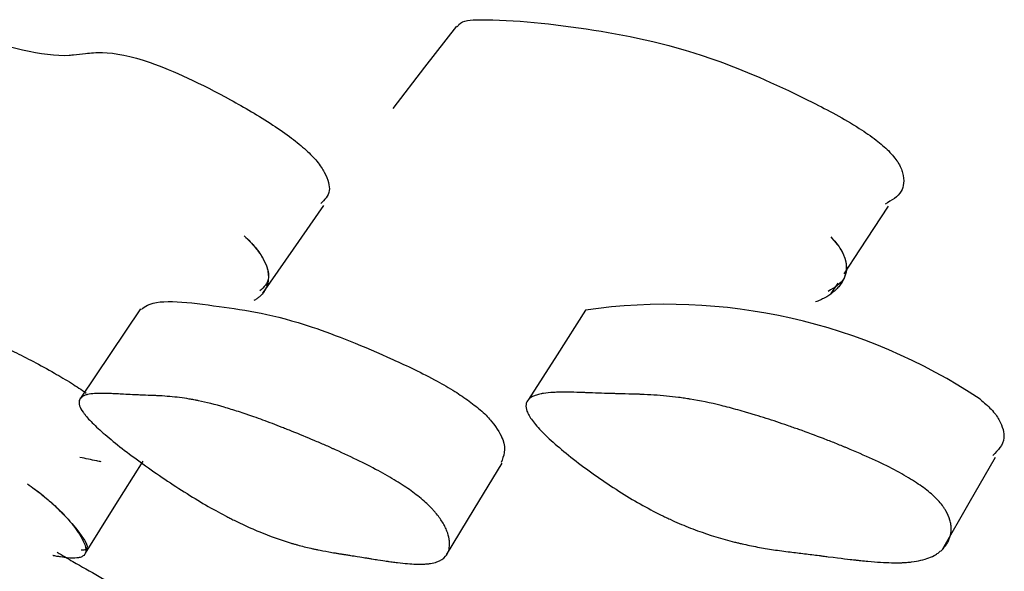
# Model space of a CAD drawing. Units: millimetres. Extents: x 10 to 1452, y 23 to 1042.
# Drawn here: x 700 to 703, y 251 to 253 of the extents above; entities that cross this region are included whole.
import ezdxf

# ---------------------------------------------------------------- set-up
doc = ezdxf.new("R2010")
doc.units = ezdxf.units.MM
doc.header["$LTSCALE"] = 5

msp = doc.modelspace()

# ---------------------------------------------------------------- linework, layer by layer
at = {"color": 7, "linetype": 'Continuous', "lineweight": 25}
msp.add_line((702.5709, 251.8435), (702.5899, 251.8726), dxfattribs=at)
at = {"color": 7, "linetype": 'Continuous', "lineweight": 25, "flags": 128}
for points in [[(701.5412, 252.5783), (701.4534, 252.4653), (701.3657, 252.3524)], [(701.0093, 251.845), (701.0929, 251.9653), (701.1764, 252.0856)], [(702.6067, 251.8983), (702.6493, 251.9635), (702.7277, 252.0836)], [(700.6724, 251.8022), (700.5903, 251.6795), (700.5082, 251.5567)], [(701.8955, 251.7984), (701.8172, 251.6756), (701.739, 251.5528)], [(700.5213, 251.1307), (700.6004, 251.257), (700.6796, 251.3833)], [(701.5136, 251.1257), (701.5898, 251.252), (701.6661, 251.3783)], [(702.8775, 251.1425), (702.9498, 251.2686), (703.0221, 251.3948)]]:
    msp.add_lwpolyline(points, dxfattribs=at)
at = {"color": 7, "linetype": 'Continuous', "lineweight": 25}
msp.add_arc((702.1172, 250.2567), 1.5575, 56.3788, 98.1885, dxfattribs=at)
for points, knots in [([(701.5438, 252.5764), (701.545, 252.5786), (701.5536, 252.5945), (701.6734, 252.5986), (701.8973, 252.5758), (702.2001, 252.5153), (702.4703, 252.3963), (702.6205, 252.3163), (702.6936, 252.2672), (702.7176, 252.2454), (702.7287, 252.2353)], [0, 0, 0, 0, 0.013069, 0.093307, 0.410423, 0.694802, 0.865574, 0.945353, 0.974781, 1, 1, 1, 1]), ([(700.1309, 252.552), (700.135, 252.5537), (700.1503, 252.5601), (700.2714, 252.5351), (700.4066, 252.4929), (700.4763, 252.4984), (700.4764, 252.4984), (700.4769, 252.4984), (700.4781, 252.4986), (700.4821, 252.499), (700.4966, 252.5005), (700.5249, 252.5037), (700.5814, 252.509), (700.6974, 252.4871), (700.8734, 252.4038), (701.013, 252.3231), (701.0864, 252.2732), (701.1149, 252.249), (701.1279, 252.2379)], [0, 0, 0, 0, 0.027363, 0.10199, 0.42178, 0.421823, 0.421829, 0.422549, 0.42376, 0.427651, 0.441314, 0.492145, 0.560514, 0.700508, 0.864778, 0.940048, 0.972584, 1, 1, 1, 1]), ([(701.1279, 252.2379), (701.1386, 252.2273), (701.1619, 252.2041), (701.1872, 252.1632), (701.1978, 252.1186), (701.1787, 252.1012), (701.1681, 252.0915)], [0, 0, 0, 0, 0.1197262, 0.2610897, 0.5897485, 1, 1, 1, 1]), ([(702.7287, 252.2353), (702.7378, 252.2249), (702.758, 252.202), (702.7728, 252.1615), (702.7681, 252.1172), (702.7366, 252.0994), (702.7193, 252.0897)], [0, 0, 0, 0, 0.118276, 0.26039, 0.594458, 1, 1, 1, 1]), ([(700.9579, 252.0019), (700.9689, 251.991), (700.9927, 251.9673), (701.0192, 251.9255), (701.031, 251.8793), (701.0117, 251.8612), (701.0009, 251.8511)], [0, 0, 0, 0, 0.119866, 0.260618, 0.586019, 1, 1, 1, 1]), ([(700.9579, 252.0019), (700.9696, 251.9913), (700.9797, 251.9807), (700.9926, 251.9651), (700.9965, 251.9599), (701.0018, 251.9522), (701.0035, 251.9497), (701.0066, 251.9446), (701.0083, 251.9417), (701.0144, 251.9304), (701.0181, 251.9216), (701.0218, 251.9087), (701.0227, 251.9045), (701.0236, 251.8982), (701.0238, 251.8961), (701.0241, 251.892), (701.0241, 251.8898), (701.0241, 251.8808), (701.0231, 251.8739), (701.0201, 251.8642), (701.0189, 251.8611), (701.0167, 251.8565), (701.0159, 251.855), (701.0142, 251.852), (701.0132, 251.8504), (701.0088, 251.8439), (701.0047, 251.8393), (700.9977, 251.8331), (700.9952, 251.8312), (700.9912, 251.8285), (700.9898, 251.8276), (700.987, 251.8259), (700.9854, 251.825), (700.9841, 251.8243)], [0, 0, 0, 0, 0.015625, 0.015625, 0.0234375, 0.0234375, 0.0273438, 0.0273438, 0.03125, 0.03125, 0.046875, 0.046875, 0.0546875, 0.0546875, 0.0585938, 0.0585938, 0.0625, 0.0625, 0.078125, 0.078125, 0.0859375, 0.0859375, 0.0898438, 0.0898438, 0.09375, 0.09375, 0.109375, 0.109375, 0.1171875, 0.1171875, 0.1210938, 0.1210938, 0.125, 0.125, 0.125, 0.125]), ([(702.5694, 251.9993), (702.5797, 251.9889), (702.5882, 251.9786), (702.598, 251.9632), (702.6009, 251.9581), (702.6044, 251.9505), (702.6054, 251.9479), (702.6073, 251.9428), (702.6082, 251.94), (702.6114, 251.9287), (702.6124, 251.9199), (702.6117, 251.9069), (702.6111, 251.9027), (702.6096, 251.8963), (702.609, 251.8942), (702.6076, 251.8901), (702.6067, 251.8878), (702.6029, 251.8786), (702.5987, 251.8716), (702.5908, 251.8617), (702.5879, 251.8585), (702.5832, 251.8538), (702.5815, 251.8522), (702.5781, 251.8492), (702.5761, 251.8476), (702.5678, 251.8409), (702.5605, 251.8361), (702.5488, 251.8298), (702.5447, 251.8278), (702.5384, 251.825), (702.5363, 251.8241), (702.532, 251.8224), (702.5295, 251.8215), (702.5275, 251.8208)], [0, 0, 0, 0, 0.015625, 0.015625, 0.0234375, 0.0234375, 0.0273438, 0.0273438, 0.03125, 0.03125, 0.046875, 0.046875, 0.0546875, 0.0546875, 0.0585938, 0.0585938, 0.0625, 0.0625, 0.078125, 0.078125, 0.0859375, 0.0859375, 0.0898438, 0.0898438, 0.09375, 0.09375, 0.109375, 0.109375, 0.1171875, 0.1171875, 0.1210938, 0.1210938, 0.125, 0.125, 0.125, 0.125]), ([(702.5694, 251.9993), (702.5788, 251.9886), (702.5994, 251.9652), (702.6153, 251.9237), (702.6114, 251.8781), (702.5798, 251.8598), (702.5624, 251.8498)], [0, 0, 0, 0, 0.11912, 0.261454, 0.59422, 1, 1, 1, 1]), ([(699.8288, 251.8193), (699.8289, 251.8208), (699.8316, 251.8461), (699.9386, 251.8258), (700.0807, 251.8003), (700.2826, 251.7069), (700.4091, 251.6414), (700.4809, 251.5992), (700.5101, 251.5796), (700.5236, 251.5706)], [0, 0, 0, 0, 0.022284, 0.364334, 0.670879, 0.855043, 0.941033, 0.97277, 1, 1, 1, 1]), ([(700.6754, 251.8003), (700.6805, 251.8044), (700.714, 251.8319), (700.8773, 251.8104), (701.0835, 251.7808), (701.3195, 251.6856), (701.4597, 251.6193), (701.5348, 251.5768), (701.5631, 251.5573), (701.5762, 251.5483)], [0, 0, 0, 0, 0.059237, 0.388479, 0.683363, 0.860498, 0.943308, 0.973833, 1, 1, 1, 1]), ([(701.4213, 251.2983), (701.434, 251.2891), (701.4455, 251.2797), (701.4611, 251.2656), (701.466, 251.2608), (701.4729, 251.2537), (701.4751, 251.2513), (701.4795, 251.2465), (701.4818, 251.2438), (701.4908, 251.2331), (701.497, 251.2246), (701.5048, 251.212), (701.5072, 251.2078), (701.5103, 251.2015), (701.5113, 251.1994), (701.5132, 251.1953), (701.5141, 251.193), (701.5177, 251.1838), (701.5197, 251.1767), (701.5215, 251.1665), (701.5218, 251.1631), (701.5221, 251.1582), (701.5221, 251.1566), (701.522, 251.1534), (701.5219, 251.1517), (701.5213, 251.1446), (701.5202, 251.1394), (701.5174, 251.1324), (701.5163, 251.1302), (701.5145, 251.127), (701.5138, 251.126), (701.5124, 251.124), (701.5115, 251.1229), (701.5052, 251.1155), (701.4973, 251.1104), (701.4818, 251.105), (701.476, 251.1036), (701.4665, 251.102), (701.4632, 251.1016), (701.458, 251.1011), (701.4563, 251.101), (701.4535, 251.1008), (701.4526, 251.1007), (701.4508, 251.1006), (701.4496, 251.1006), (701.4374, 251.1001), (701.4232, 251.1005), (701.398, 251.1026), (701.3889, 251.1035), (701.3744, 251.1053), (701.3694, 251.1059), (701.3616, 251.107), (701.359, 251.1073), (701.355, 251.1079), (701.3536, 251.1081), (701.3516, 251.1084), (701.3509, 251.1085), (701.3496, 251.1087), (701.3485, 251.1088), (701.3428, 251.1097), (701.3351, 251.1108), (701.3203, 251.1132), (701.3147, 251.1141), (701.3056, 251.1155), (701.3025, 251.1161), (701.2975, 251.1169), (701.2958, 251.1171), (701.2932, 251.1176), (701.2923, 251.1177), (701.291, 251.1179), (701.2906, 251.118), (701.2897, 251.1181), (701.2889, 251.1183), (701.2853, 251.1188), (701.2784, 251.1199), (701.2627, 251.1224), (701.2566, 251.1234), (701.2462, 251.125), (701.2425, 251.1256), (701.2366, 251.1266), (701.2346, 251.1269), (701.2315, 251.1274), (701.2305, 251.1275), (701.2289, 251.1278), (701.2284, 251.1279), (701.2273, 251.128), (701.2264, 251.1282), (701.2256, 251.1283), (701.2234, 251.1287), (701.2202, 251.1292), (701.2186, 251.1294), (701.2138, 251.1302), (701.2107, 251.1307), (701.2016, 251.1323), (701.1958, 251.1333), (701.179, 251.1363), (701.1688, 251.1382), (701.1574, 251.1406), (701.1537, 251.1414), (701.1474, 251.1427), (701.1442, 251.1434), (701.1349, 251.1455), (701.1287, 251.147), (701.1165, 251.1501), (701.1105, 251.1517), (701.1015, 251.1541), (701.0985, 251.155), (701.0941, 251.1562), (701.0926, 251.1566), (701.0896, 251.1575), (701.0885, 251.1578), (701.0577, 251.167), (701.0282, 251.1775), (700.9831, 251.1962), (700.968, 251.2029), (700.9451, 251.2137), (700.9374, 251.2174), (700.9258, 251.2232), (700.9219, 251.2251), (700.9142, 251.2291), (700.9109, 251.2308), (700.8706, 251.2518), (700.8336, 251.2732), (700.7523, 251.3246), (700.712, 251.3519), (700.6515, 251.3959), (700.6329, 251.4098), (700.5992, 251.4363), (700.5836, 251.4492), (700.5572, 251.4721), (700.546, 251.4826), (700.5322, 251.497), (700.528, 251.5015), (700.5226, 251.508), (700.5209, 251.5101), (700.5177, 251.5142), (700.5161, 251.5164), (700.5059, 251.5311), (700.5024, 251.5417), (700.5056, 251.5538), (700.508, 251.5572), (700.5139, 251.5613), (700.5162, 251.5626), (700.5201, 251.5642), (700.5215, 251.5647), (700.5238, 251.5654), (700.5246, 251.5656), (700.5262, 251.566), (700.5272, 251.5663), (700.5331, 251.5676), (700.5394, 251.5685), (700.5504, 251.5693), (700.5544, 251.5694), (700.5608, 251.5696), (700.5629, 251.5696), (700.5663, 251.5696), (700.5675, 251.5696), (700.5692, 251.5696), (700.5698, 251.5696), (700.571, 251.5696), (700.5718, 251.5696), (700.5774, 251.5695), (700.5845, 251.5693), (700.5979, 251.5687), (700.6028, 251.5685), (700.6109, 251.568), (700.6137, 251.5679), (700.6181, 251.5676), (700.6196, 251.5675), (700.6218, 251.5674), (700.6226, 251.5674), (700.6242, 251.5673), (700.6252, 251.5672), (700.634, 251.5667), (700.6425, 251.5662), (700.6554, 251.5656), (700.6597, 251.5654), (700.6663, 251.5652), (700.6685, 251.5651), (700.673, 251.5649), (700.6749, 251.5649), (700.6896, 251.5643), (700.6994, 251.564), (700.7111, 251.5635), (700.7145, 251.5634), (700.7188, 251.5632), (700.7202, 251.5631), (700.7219, 251.563), (700.7225, 251.563), (700.7236, 251.5629), (700.7246, 251.5629), (700.7442, 251.5618), (700.7624, 251.5602), (700.789, 251.5568), (700.7978, 251.5555), (700.8108, 251.5534), (700.8151, 251.5526), (700.8215, 251.5514), (700.8236, 251.551), (700.8268, 251.5504), (700.8279, 251.5502), (700.83, 251.5497), (700.8308, 251.5496), (700.8537, 251.5448), (700.8772, 251.5389), (700.9152, 251.5278), (700.9284, 251.5238), (700.9488, 251.5172), (700.9557, 251.5149), (700.9663, 251.5113), (700.9698, 251.5101), (700.977, 251.5076), (700.9802, 251.5065), (701.0006, 251.4993), (701.0176, 251.4931), (701.0439, 251.4831), (701.0528, 251.4797), (701.0664, 251.4744), (701.0709, 251.4726), (701.0801, 251.469), (701.0843, 251.4673), (701.1101, 251.4569), (701.1304, 251.4486), (701.1602, 251.4359), (701.1701, 251.4316), (701.1847, 251.4252), (701.1895, 251.4231), (701.1968, 251.4198), (701.1992, 251.4188), (701.2039, 251.4166), (701.2058, 251.4158), (701.2555, 251.3933), (701.2966, 251.373), (701.3498, 251.344), (701.3661, 251.3345), (701.3958, 251.3161), (701.4086, 251.3076), (701.4213, 251.2983)], [0, 0, 0, 0, 0.015625, 0.015625, 0.023438, 0.023438, 0.027344, 0.027344, 0.03125, 0.03125, 0.046875, 0.046875, 0.054688, 0.054688, 0.058594, 0.058594, 0.0625, 0.0625, 0.078125, 0.078125, 0.085938, 0.085938, 0.089844, 0.089844, 0.09375, 0.09375, 0.109375, 0.109375, 0.117188, 0.117188, 0.121094, 0.121094, 0.125, 0.125, 0.15625, 0.15625, 0.171875, 0.171875, 0.179688, 0.179688, 0.183594, 0.183594, 0.185547, 0.185547, 0.1875, 0.1875, 0.21875, 0.21875, 0.234375, 0.234375, 0.242188, 0.242188, 0.246094, 0.246094, 0.248047, 0.248047, 0.249023, 0.249023, 0.25, 0.25, 0.265625, 0.265625, 0.273438, 0.273438, 0.277344, 0.277344, 0.279297, 0.279297, 0.280273, 0.280273, 0.280762, 0.280762, 0.28125, 0.28125, 0.296875, 0.296875, 0.304688, 0.304688, 0.308594, 0.308594, 0.310547, 0.310547, 0.311523, 0.311523, 0.312012, 0.312012, 0.3125, 0.3125, 0.314453, 0.314453, 0.316406, 0.316406, 0.320312, 0.320312, 0.328125, 0.328125, 0.34375, 0.34375, 0.347656, 0.347656, 0.351562, 0.351562, 0.359375, 0.359375, 0.367188, 0.367188, 0.371094, 0.371094, 0.373047, 0.373047, 0.375, 0.375, 0.40625, 0.40625, 0.421875, 0.421875, 0.429688, 0.429688, 0.433594, 0.433594, 0.4375, 0.4375, 0.46875, 0.46875, 0.5, 0.5, 0.515625, 0.515625, 0.53125, 0.53125, 0.546875, 0.546875, 0.554688, 0.554688, 0.558594, 0.558594, 0.5625, 0.5625, 0.59375, 0.59375, 0.609375, 0.609375, 0.617188, 0.617188, 0.621094, 0.621094, 0.623047, 0.623047, 0.625, 0.625, 0.640625, 0.640625, 0.648438, 0.648438, 0.652344, 0.652344, 0.654297, 0.654297, 0.655273, 0.655273, 0.65625, 0.65625, 0.671875, 0.671875, 0.679688, 0.679688, 0.683594, 0.683594, 0.685547, 0.685547, 0.686523, 0.686523, 0.6875, 0.6875, 0.703125, 0.703125, 0.710938, 0.710938, 0.714844, 0.714844, 0.71875, 0.71875, 0.734375, 0.734375, 0.742188, 0.742188, 0.746094, 0.746094, 0.748047, 0.748047, 0.75, 0.75, 0.78125, 0.78125, 0.796875, 0.796875, 0.804688, 0.804688, 0.808594, 0.808594, 0.810547, 0.810547, 0.8125, 0.8125, 0.84375, 0.84375, 0.859375, 0.859375, 0.867188, 0.867188, 0.871094, 0.871094, 0.875, 0.875, 0.890625, 0.890625, 0.898438, 0.898438, 0.902344, 0.902344, 0.90625, 0.90625, 0.921875, 0.921875, 0.929688, 0.929688, 0.933594, 0.933594, 0.935547, 0.935547, 0.9375, 0.9375, 0.96875, 0.96875, 0.984375, 0.984375, 1, 1, 1, 1]), ([(702.8332, 251.3038), (702.8451, 251.2945), (702.8554, 251.2852), (702.8685, 251.271), (702.8725, 251.2662), (702.8779, 251.259), (702.8796, 251.2566), (702.8828, 251.2518), (702.8844, 251.2492), (702.8907, 251.2384), (702.8944, 251.2298), (702.8981, 251.2171), (702.8989, 251.2129), (702.8998, 251.2066), (702.9, 251.2045), (702.9002, 251.2004), (702.9003, 251.198), (702.9001, 251.1888), (702.8989, 251.1816), (702.8957, 251.1713), (702.8944, 251.168), (702.8921, 251.163), (702.8912, 251.1614), (702.8894, 251.1582), (702.8883, 251.1564), (702.8837, 251.1493), (702.8793, 251.144), (702.8718, 251.1369), (702.8692, 251.1347), (702.8649, 251.1315), (702.8635, 251.1305), (702.8605, 251.1284), (702.8588, 251.1274), (702.8463, 251.1199), (702.8328, 251.1147), (702.8091, 251.1092), (702.8006, 251.1078), (702.787, 251.1061), (702.7823, 251.1057), (702.7751, 251.1052), (702.7726, 251.105), (702.7689, 251.1048), (702.7676, 251.1048), (702.7651, 251.1046), (702.7635, 251.1046), (702.7468, 251.104), (702.728, 251.1045), (702.6953, 251.1064), (702.6837, 251.1073), (702.6651, 251.109), (702.6587, 251.1097), (702.6488, 251.1107), (702.6455, 251.111), (702.6404, 251.1116), (702.6387, 251.1118), (702.6361, 251.1121), (702.6353, 251.1122), (702.6335, 251.1124), (702.6321, 251.1125), (702.6227, 251.1136), (702.5995, 251.1164), (702.5579, 251.1216), (702.5531, 251.1222), (702.5455, 251.1232), (702.544, 251.1234), (702.5407, 251.1238), (702.5391, 251.124), (702.5308, 251.125), (702.5242, 251.1259), (702.5044, 251.1283), (702.491, 251.13), (702.4709, 251.1324), (702.4642, 251.1332), (702.4507, 251.1349), (702.4423, 251.1359), (702.4193, 251.139), (702.4043, 251.1413), (702.375, 251.1462), (702.3606, 251.1489), (702.3395, 251.1533), (702.3326, 251.1548), (702.3223, 251.1571), (702.3189, 251.1579), (702.3138, 251.1591), (702.3121, 251.1595), (702.3087, 251.1603), (702.3075, 251.1606), (702.2708, 251.1697), (702.2368, 251.1801), (702.1862, 251.1987), (702.1695, 251.2054), (702.1445, 251.2161), (702.1362, 251.2198), (702.1237, 251.2256), (702.1196, 251.2275), (702.1113, 251.2315), (702.1078, 251.2332), (702.0652, 251.2542), (702.0273, 251.2756), (701.9465, 251.327), (701.9074, 251.3543), (701.8504, 251.3983), (701.8332, 251.4123), (701.8025, 251.4388), (701.7886, 251.4517), (701.7658, 251.4747), (701.7566, 251.4853), (701.746, 251.4996), (701.7429, 251.5042), (701.7392, 251.5107), (701.7381, 251.5128), (701.7362, 251.5169), (701.7352, 251.5192), (701.7298, 251.5339), (701.7312, 251.5445), (701.7426, 251.5567), (701.748, 251.5602), (701.7584, 251.5644), (701.7623, 251.5656), (701.7687, 251.5673), (701.7709, 251.5678), (701.7744, 251.5685), (701.7756, 251.5687), (701.778, 251.5692), (701.7795, 251.5694), (701.7883, 251.5708), (701.7975, 251.5717), (701.8131, 251.5725), (701.8186, 251.5727), (701.8274, 251.5729), (701.8304, 251.573), (701.8351, 251.573), (701.8366, 251.573), (701.839, 251.573), (701.8398, 251.573), (701.8414, 251.573), (701.8426, 251.573), (701.8502, 251.573), (701.8597, 251.5727), (701.8776, 251.5722), (701.8842, 251.572), (701.8949, 251.5716), (701.8986, 251.5714), (701.9045, 251.5712), (701.9065, 251.5711), (701.9095, 251.571), (701.9105, 251.571), (701.9126, 251.5709), (701.914, 251.5708), (701.9255, 251.5703), (701.9366, 251.5699), (701.9538, 251.5694), (701.9596, 251.5692), (701.9684, 251.569), (701.9714, 251.5689), (701.9758, 251.5688), (701.9773, 251.5688), (701.9803, 251.5687), (701.9814, 251.5687), (701.9989, 251.5683), (702.0121, 251.5679), (702.0281, 251.5675), (702.0329, 251.5674), (702.0391, 251.5672), (702.041, 251.5671), (702.0437, 251.567), (702.0445, 251.567), (702.0457, 251.5669), (702.0461, 251.5669), (702.0469, 251.5669), (702.0469, 251.5669), (702.072, 251.5659), (702.0955, 251.5644), (702.1294, 251.5611), (702.1405, 251.5598), (702.1568, 251.5577), (702.1622, 251.557), (702.1702, 251.5558), (702.1728, 251.5554), (702.1767, 251.5548), (702.178, 251.5546), (702.1807, 251.5542), (702.1816, 251.554), (702.2098, 251.5493), (702.2381, 251.5435), (702.283, 251.5325), (702.2984, 251.5285), (702.3222, 251.5219), (702.3302, 251.5197), (702.3424, 251.5161), (702.3465, 251.5149), (702.3547, 251.5124), (702.3583, 251.5113), (702.3818, 251.5042), (702.4011, 251.498), (702.4308, 251.4881), (702.4408, 251.4847), (702.4561, 251.4794), (702.4612, 251.4776), (702.4715, 251.474), (702.4761, 251.4724), (702.505, 251.4621), (702.5275, 251.4537), (702.5604, 251.4411), (702.5712, 251.4369), (702.5871, 251.4305), (702.5924, 251.4283), (702.6003, 251.4251), (702.6029, 251.4241), (702.6081, 251.4219), (702.6101, 251.4211), (702.6641, 251.3987), (702.7078, 251.3785), (702.7628, 251.3495), (702.7794, 251.34), (702.8089, 251.3216), (702.8213, 251.3131), (702.8332, 251.3038)], [0, 0, 0, 0, 0.015625, 0.015625, 0.023438, 0.023438, 0.027344, 0.027344, 0.03125, 0.03125, 0.046875, 0.046875, 0.054688, 0.054688, 0.058594, 0.058594, 0.0625, 0.0625, 0.078125, 0.078125, 0.085938, 0.085938, 0.089844, 0.089844, 0.09375, 0.09375, 0.109375, 0.109375, 0.117188, 0.117188, 0.121094, 0.121094, 0.125, 0.125, 0.15625, 0.15625, 0.171875, 0.171875, 0.179688, 0.179688, 0.183594, 0.183594, 0.185547, 0.185547, 0.1875, 0.1875, 0.21875, 0.21875, 0.234375, 0.234375, 0.242188, 0.242188, 0.246094, 0.246094, 0.248047, 0.248047, 0.249023, 0.249023, 0.25, 0.25, 0.28125, 0.28125, 0.285156, 0.285156, 0.287109, 0.287109, 0.289062, 0.289062, 0.296875, 0.296875, 0.3125, 0.3125, 0.320312, 0.320312, 0.328125, 0.328125, 0.34375, 0.34375, 0.359375, 0.359375, 0.367188, 0.367188, 0.371094, 0.371094, 0.373047, 0.373047, 0.375, 0.375, 0.40625, 0.40625, 0.421875, 0.421875, 0.429688, 0.429688, 0.433594, 0.433594, 0.4375, 0.4375, 0.46875, 0.46875, 0.5, 0.5, 0.515625, 0.515625, 0.53125, 0.53125, 0.546875, 0.546875, 0.554688, 0.554688, 0.558594, 0.558594, 0.5625, 0.5625, 0.59375, 0.59375, 0.609375, 0.609375, 0.617188, 0.617188, 0.621094, 0.621094, 0.623047, 0.623047, 0.625, 0.625, 0.640625, 0.640625, 0.648438, 0.648438, 0.652344, 0.652344, 0.654297, 0.654297, 0.655273, 0.655273, 0.65625, 0.65625, 0.671875, 0.671875, 0.679688, 0.679688, 0.683594, 0.683594, 0.685547, 0.685547, 0.686523, 0.686523, 0.6875, 0.6875, 0.703125, 0.703125, 0.710938, 0.710938, 0.714844, 0.714844, 0.716797, 0.716797, 0.71875, 0.71875, 0.734375, 0.734375, 0.742188, 0.742188, 0.746094, 0.746094, 0.748047, 0.748047, 0.749023, 0.749023, 0.75, 0.75, 0.78125, 0.78125, 0.796875, 0.796875, 0.804688, 0.804688, 0.808594, 0.808594, 0.810547, 0.810547, 0.8125, 0.8125, 0.84375, 0.84375, 0.859375, 0.859375, 0.867188, 0.867188, 0.871094, 0.871094, 0.875, 0.875, 0.890625, 0.890625, 0.898438, 0.898438, 0.902344, 0.902344, 0.90625, 0.90625, 0.921875, 0.921875, 0.929688, 0.929688, 0.933594, 0.933594, 0.935547, 0.935547, 0.9375, 0.9375, 0.96875, 0.96875, 0.984375, 0.984375, 1, 1, 1, 1]), ([(701.5762, 251.5483), (701.5883, 251.5388), (701.6151, 251.5179), (701.6502, 251.4793), (701.6815, 251.4234), (701.6707, 251.3973), (701.6635, 251.3797)], [0, 0, 0, 0, 0.0926801, 0.2041064, 0.4661754, 1, 1, 1, 1]), ([(702.9796, 251.5537), (702.9907, 251.5442), (703.015, 251.5232), (703.0409, 251.4845), (703.0522, 251.4356), (703.0288, 251.413), (703.0146, 251.3993)], [0, 0, 0, 0, 0.10629, 0.234082, 0.534604, 1, 1, 1, 1]), ([(700.565, 251.3816), (700.5608, 251.3824), (700.541, 251.3865), (700.5217, 251.3905), (700.5064, 251.3937)], [0, 0, 0, 0, 0.208325, 1, 1, 1, 1]), ([(700.3621, 251.3209), (700.3755, 251.3112), (700.4048, 251.29), (700.4505, 251.2501), (700.5017, 251.1927), (700.5404, 251.1408), (700.5147, 251.1389), (700.5098, 251.1386)], [0, 0, 0, 0, 0.078906, 0.173557, 0.395594, 0.884156, 1, 1, 1, 1]), ([(700.3621, 251.3209), (700.3755, 251.3116), (700.3882, 251.3022), (700.4062, 251.2879), (700.4121, 251.2831), (700.4206, 251.2759), (700.4234, 251.2735), (700.4289, 251.2686), (700.4319, 251.2659), (700.4439, 251.255), (700.4528, 251.2464), (700.4651, 251.2335), (700.469, 251.2292), (700.4747, 251.2229), (700.4765, 251.2207), (700.4801, 251.2165), (700.4821, 251.2141), (700.4898, 251.2047), (700.4952, 251.1974), (700.5024, 251.1869), (700.5046, 251.1835), (700.5077, 251.1784), (700.5087, 251.1768), (700.5106, 251.1735), (700.5115, 251.1717), (700.5154, 251.1644), (700.5178, 251.159), (700.5204, 251.1517), (700.5211, 251.1494), (700.5218, 251.1461), (700.522, 251.145), (700.5224, 251.1429), (700.5225, 251.1418), (700.5231, 251.134), (700.5214, 251.1286), (700.5152, 251.1228), (700.5126, 251.1212), (700.5077, 251.1194), (700.506, 251.1188), (700.5031, 251.1182), (700.5021, 251.118), (700.5006, 251.1178), (700.5001, 251.1177), (700.499, 251.1176), (700.4984, 251.1175), (700.4912, 251.1167), (700.4823, 251.1169), (700.4657, 251.1185), (700.4597, 251.1193), (700.4498, 251.1208), (700.4464, 251.1214), (700.4411, 251.1223), (700.4393, 251.1226), (700.4365, 251.1231), (700.4356, 251.1233), (700.4342, 251.1235), (700.4337, 251.1236), (700.4328, 251.1238), (700.432, 251.1239), (700.4319, 251.124)], [0, 0, 0, 0, 0.015625, 0.015625, 0.0234375, 0.0234375, 0.0273438, 0.0273438, 0.03125, 0.03125, 0.046875, 0.046875, 0.0546875, 0.0546875, 0.0585938, 0.0585938, 0.0625, 0.0625, 0.078125, 0.078125, 0.0859375, 0.0859375, 0.0898438, 0.0898438, 0.09375, 0.09375, 0.109375, 0.109375, 0.1171875, 0.1171875, 0.1210938, 0.1210938, 0.125, 0.125, 0.15625, 0.15625, 0.171875, 0.171875, 0.1796875, 0.1796875, 0.1835938, 0.1835938, 0.1855469, 0.1855469, 0.1875, 0.1875, 0.21875, 0.21875, 0.234375, 0.234375, 0.2421875, 0.2421875, 0.2460938, 0.2460938, 0.2480469, 0.2480469, 0.2490234, 0.2490234, 0.25, 0.25, 0.25, 0.25]), ([(700.4433, 251.1335), (700.458, 251.1248), (700.5212, 251.0875), (700.6009, 251.0437), (700.7075, 250.9822), (700.7423, 250.9622)], [0, 0, 0, 0, 0.169965, 0.729838, 1, 1, 1, 1])]:
    msp.add_open_spline(points, degree=3, knots=knots, dxfattribs=at)

doc.saveas('drawing.dxf')
